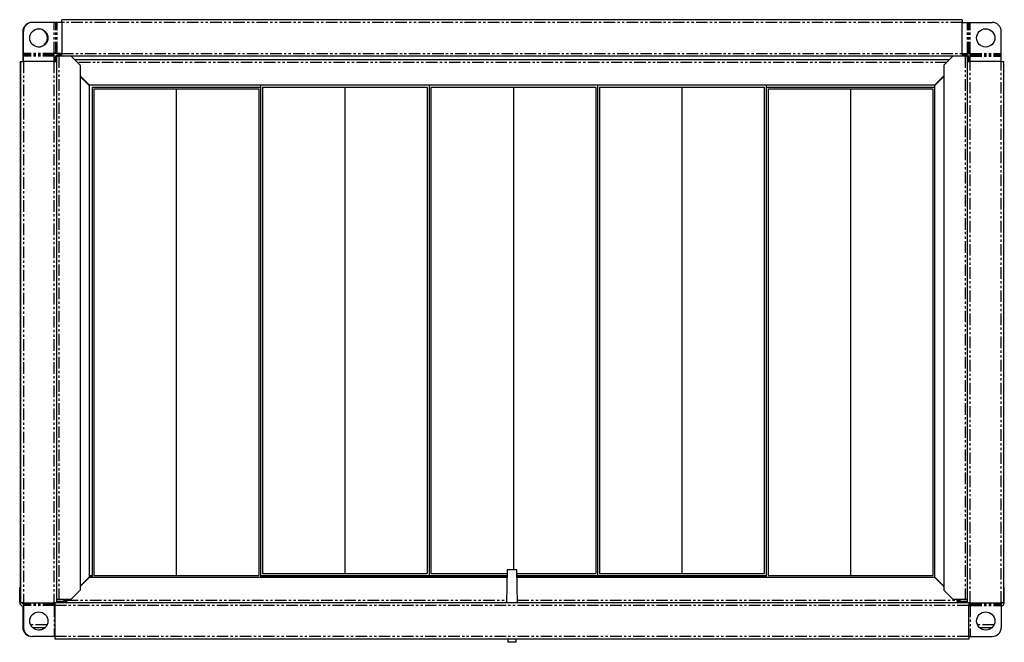
# Model space of a CAD drawing. Extents: x -696 to 568, y -744 to 383.
# Drawn here: x -696 to -156, y -744 to -403 of the extents above; entities that cross this region are included whole.
import ezdxf

# ---------------------------------------------------------------- set-up
doc = ezdxf.new("R2010")
doc.units = 0
doc.header["$MEASUREMENT"] = 0
doc.linetypes.add('PHANTOM', pattern=[12.7, 6.35, -1.27, 1.27, -1.27, 1.27, -1.27])
doc.layers.get('0').update_dxf_attribs({"linetype": 'CONTINUOUS'})

msp = doc.modelspace()

# ---------------------------------------------------------------- linework, layer by layer
at = {"color": 7, "linetype": 'Continuous'}
for p, q in [((-677.11, -404.09), (-689.11, -404.09)), ((-676.31, -404.09), (-677.11, -404.09)), ((-675.51, -404.09), (-676.31, -404.09)), ((-672.97, -404.09), (-675.51, -404.09)), ((-672.97, -404.09), (-672.97, -402.59)), ((-178.85, -402.59), (-672.97, -402.59)), ((-672.97, -404.09), (-672.97, -421.09)), ((-178.85, -402.59), (-178.85, -404.09)), ((-178.85, -421.09), (-178.85, -404.09)), ((-178.85, -404.09), (-176.01, -404.09)), ((-176.01, -404.09), (-175.21, -404.09)), ((-175.21, -404.09), (-174.41, -404.09)), ((-174.41, -404.09), (-162.41, -404.09)), ((-694.41, -409.09), (-694.41, -421.09)), ((-694.11, -421.09), (-694.11, -409.09)), ((-157.41, -421.09), (-157.41, -409.09)), ((-694.41, -421.09), (-694.41, -421.89)), ((-694.11, -421.89), (-694.11, -421.09)), ((-677.11, -421.89), (-677.11, -421.09)), ((-676.31, -421.09), (-677.11, -421.09)), ((-675.51, -421.09), (-676.31, -421.09)), ((-672.97, -421.09), (-675.51, -421.09)), ((-672.97, -422.59), (-672.97, -421.09)), ((-178.85, -421.09), (-178.85, -422.59)), ((-178.85, -421.09), (-176.01, -421.09)), ((-176.01, -421.09), (-175.21, -421.09)), ((-175.21, -421.09), (-174.41, -421.09)), ((-174.41, -421.89), (-174.41, -421.09)), ((-157.41, -421.89), (-157.41, -421.09)), ((-695.91, -425.53), (-695.91, -714.19)), ((-695.91, -425.53), (-695.61, -425.53)), ((-695.61, -425.53), (-695.61, -722.59)), ((-695.61, -425.53), (-694.11, -425.53)), ((-694.41, -421.89), (-694.41, -422.69)), ((-694.41, -422.69), (-694.41, -425.53)), ((-694.11, -422.69), (-694.11, -421.89)), ((-694.11, -425.53), (-694.11, -422.69)), ((-677.41, -425.53), (-694.11, -425.53)), ((-677.41, -425.53), (-675.91, -425.53)), ((-677.11, -422.69), (-677.11, -421.89)), ((-677.11, -425.53), (-677.11, -422.69)), ((-676.61, -423.39), (-676.61, -425.18)), ((-676.61, -425.18), (-675.91, -425.18)), ((-676.61, -425.18), (-676.61, -425.53)), ((-675.91, -423.39), (-675.91, -425.18)), ((-675.91, -425.18), (-675.91, -425.53)), ((-675.91, -425.53), (-675.91, -722.59)), ((-673.32, -421.89), (-675.11, -421.89)), ((-673.32, -422.59), (-675.11, -422.59)), ((-673.32, -421.89), (-673.32, -422.59)), ((-672.97, -421.89), (-673.32, -421.89)), ((-672.97, -422.59), (-673.32, -422.59)), ((-178.85, -422.59), (-672.97, -422.59)), ((-662.91, -427.59), (-667.91, -422.59)), ((-185.91, -424.59), (-665.91, -424.59)), ((-183.91, -422.59), (-188.91, -427.59)), ((-178.5, -421.89), (-178.85, -421.89)), ((-178.5, -422.59), (-178.85, -422.59)), ((-176.71, -421.89), (-178.5, -421.89)), ((-178.5, -421.89), (-178.5, -422.59)), ((-176.71, -422.59), (-178.5, -422.59)), ((-175.91, -425.18), (-175.91, -423.39)), ((-175.21, -425.18), (-175.91, -425.18)), ((-175.91, -425.53), (-175.91, -425.18)), ((-175.91, -425.53), (-174.41, -425.53)), ((-175.91, -722.59), (-175.91, -425.53)), ((-175.21, -425.18), (-175.21, -423.39)), ((-175.21, -425.53), (-175.21, -425.18)), ((-174.41, -422.69), (-174.41, -421.89)), ((-174.41, -425.53), (-174.41, -422.69)), ((-157.41, -425.53), (-174.41, -425.53)), ((-157.41, -422.69), (-157.41, -421.89)), ((-157.41, -425.53), (-157.41, -422.69)), ((-157.41, -425.53), (-155.91, -425.53)), ((-155.91, -722.59), (-155.91, -425.53)), ((-662.91, -427.59), (-662.91, -715.59)), ((-188.91, -427.59), (-188.91, -715.59)), ((-662.91, -433.49), (-657.81, -438.59)), ((-657.91, -438.7), (-662.91, -433.7)), ((-194.01, -438.59), (-188.91, -433.49)), ((-188.91, -433.69), (-193.91, -438.69)), ((-657.91, -438.7), (-657.91, -708.49)), ((-194.01, -438.59), (-657.81, -438.59)), ((-656.41, -439.59), (-656.41, -708.59)), ((-656.41, -439.59), (-563.91, -439.59)), ((-655.4, -440.59), (-564.93, -440.59)), ((-655.4, -440.59), (-655.4, -707.59)), ((-610.16, -440.59), (-610.16, -707.59)), ((-564.93, -440.59), (-564.93, -707.59)), ((-563.91, -438.59), (-563.91, -707.59)), ((-563.91, -439.59), (-563.91, -708.59)), ((-562.9, -439.59), (-562.9, -706.59)), ((-562.9, -439.59), (-472.43, -439.59)), ((-517.66, -439.59), (-517.66, -706.59)), ((-472.43, -439.59), (-472.43, -706.59)), ((-471.41, -438.59), (-471.41, -707.59)), ((-470.4, -439.59), (-470.4, -706.59)), ((-470.4, -439.59), (-379.93, -439.59)), ((-425.16, -439.59), (-425.16, -704.29)), ((-379.93, -439.59), (-379.93, -706.59)), ((-378.91, -438.59), (-378.91, -707.59)), ((-377.9, -439.59), (-377.9, -706.59)), ((-377.9, -439.59), (-287.43, -439.59)), ((-332.66, -439.59), (-332.66, -706.59)), ((-287.43, -439.59), (-287.43, -706.59)), ((-286.41, -438.59), (-286.41, -707.59)), ((-286.41, -439.59), (-286.41, -708.59)), ((-286.41, -439.59), (-193.91, -439.59)), ((-285.4, -440.59), (-194.93, -440.59)), ((-285.4, -440.59), (-285.4, -707.59)), ((-240.16, -440.59), (-240.16, -707.59)), ((-194.93, -440.59), (-194.93, -707.59)), ((-193.91, -708.49), (-193.91, -438.69)), ((-657.91, -707.59), (-656.41, -707.59)), ((-655.4, -707.59), (-564.93, -707.59)), ((-563.91, -707.59), (-471.41, -707.59)), ((-562.9, -706.59), (-472.43, -706.59)), ((-471.41, -707.59), (-428.64, -707.59)), ((-470.4, -706.59), (-428.62, -706.59)), ((-428.58, -704.29), (-428.9, -722.59)), ((-428.58, -704.29), (-423.24, -704.29)), ((-422.93, -722.59), (-423.24, -704.29)), ((-423.2, -706.59), (-379.93, -706.59)), ((-423.19, -707.59), (-378.91, -707.59)), ((-378.91, -707.59), (-286.41, -707.59)), ((-377.9, -706.59), (-287.43, -706.59)), ((-285.4, -707.59), (-194.93, -707.59)), ((-662.91, -713.49), (-657.91, -708.49)), ((-657.81, -708.59), (-662.91, -713.7)), ((-660.42, -710.99), (-660.21, -710.99)), ((-659.72, -710.29), (-659.51, -710.29)), ((-657.91, -708.29), (-656.41, -708.29)), ((-657.81, -708.59), (-428.66, -708.59)), ((-563.91, -708.29), (-428.65, -708.29)), ((-423.18, -708.29), (-286.41, -708.29)), ((-423.17, -708.59), (-194.02, -708.59)), ((-194.02, -708.59), (-193.91, -708.59)), ((-188.91, -713.7), (-194.02, -708.59)), ((-193.91, -708.49), (-193.91, -708.59)), ((-193.91, -708.49), (-188.91, -713.49)), ((-192.32, -710.29), (-192.11, -710.29)), ((-191.62, -710.99), (-191.41, -710.99)), ((-696.11, -714.19), (-695.61, -714.19)), ((-667.91, -720.59), (-662.91, -715.59)), ((-188.91, -715.59), (-183.91, -720.59)), ((-155.73, -714.19), (-155.91, -714.19)), ((-696.11, -722.29), (-696.11, -719.19)), ((-694.11, -722.59), (-695.61, -722.59)), ((-694.41, -723.16), (-694.41, -722.59)), ((-694.11, -722.59), (-677.41, -722.59)), ((-694.11, -722.59), (-694.11, -723.29)), ((-694.11, -723.29), (-694.11, -724.09)), ((-694.11, -724.09), (-694.11, -736.09)), ((-675.91, -722.59), (-677.41, -722.59)), ((-677.11, -722.59), (-677.11, -723.29)), ((-676.61, -723.29), (-677.11, -723.29)), ((-677.11, -723.29), (-677.11, -724.09)), ((-676.61, -724.09), (-677.11, -724.09)), ((-676.61, -724.09), (-676.61, -722.59)), ((-676.61, -741.09), (-676.61, -724.09)), ((-675.91, -720.59), (-674.61, -720.59)), ((-175.91, -722.59), (-675.91, -722.59)), ((-675.86, -720.59), (-675.86, -721.79)), ((-675.86, -721.79), (-675.86, -722.59)), ((-674.61, -720.59), (-667.91, -720.59)), ((-671.91, -720.59), (-671.91, -721.09)), ((-671.91, -721.09), (-671.21, -721.09)), ((-670.41, -720.99), (-670.02, -720.59)), ((-670.41, -722.59), (-670.41, -721.89)), ((-669.81, -720.59), (-670.31, -721.09)), ((-183.91, -720.59), (-177.21, -720.59)), ((-181.52, -721.09), (-182.02, -720.59)), ((-181.81, -720.59), (-181.41, -720.99)), ((-181.41, -722.59), (-181.41, -721.89)), ((-179.91, -721.09), (-180.61, -721.09)), ((-179.91, -721.09), (-179.91, -720.59)), ((-177.21, -720.59), (-175.91, -720.59)), ((-175.96, -721.79), (-175.96, -720.59)), ((-175.96, -722.59), (-175.96, -721.79)), ((-174.41, -722.59), (-175.91, -722.59)), ((-175.21, -722.59), (-175.21, -724.09)), ((-175.21, -723.29), (-174.41, -723.29)), ((-175.21, -741.09), (-175.21, -724.09)), ((-175.21, -724.09), (-174.41, -724.09)), ((-174.41, -722.59), (-157.41, -722.59)), ((-174.41, -722.59), (-174.41, -723.29)), ((-174.41, -723.29), (-174.41, -724.09)), ((-155.91, -722.59), (-157.41, -722.59)), ((-157.41, -722.59), (-157.41, -723.29)), ((-157.41, -723.29), (-157.41, -724.09)), ((-157.41, -724.09), (-157.41, -736.09)), ((-155.72, -722.29), (-155.72, -719.19)), ((-694.41, -724.44), (-694.41, -736.09)), ((-682.25, -736.29), (-688.98, -736.29)), ((-162.55, -736.29), (-169.28, -736.29)), ((-677.11, -741.09), (-689.11, -741.09)), ((-676.61, -741.09), (-677.11, -741.09)), ((-676.61, -742.59), (-676.61, -741.09)), ((-175.21, -742.59), (-676.61, -742.59)), ((-428.16, -742.59), (-428.16, -744.29)), ((-425.91, -744.29), (-428.16, -744.29)), ((-423.66, -744.29), (-425.91, -744.29)), ((-423.66, -744.29), (-423.66, -742.59)), ((-175.21, -741.09), (-175.21, -742.59)), ((-175.21, -741.09), (-174.41, -741.09)), ((-174.41, -741.09), (-162.41, -741.09))]:
    msp.add_line(p, q, dxfattribs=at)
at = {"color": 8, "linetype": 'PHANTOM'}
for p, q in [((-677.11, -421.09), (-677.11, -404.09)), ((-676.31, -421.09), (-676.31, -404.09)), ((-675.51, -421.09), (-675.51, -404.09)), ((-178.85, -404.09), (-672.97, -404.09)), ((-176.01, -421.09), (-176.01, -404.09)), ((-175.21, -421.09), (-175.21, -404.09)), ((-174.41, -421.09), (-174.41, -404.09)), ((-694.11, -421.09), (-694.41, -421.09)), ((-677.11, -421.09), (-694.11, -421.09)), ((-672.97, -421.09), (-178.85, -421.09)), ((-174.41, -421.09), (-157.41, -421.09)), ((-694.11, -421.89), (-694.41, -421.89)), ((-694.11, -422.69), (-694.41, -422.69)), ((-677.11, -421.89), (-694.11, -421.89)), ((-677.11, -422.69), (-694.11, -422.69)), ((-694.11, -425.53), (-694.11, -722.59)), ((-677.41, -425.53), (-677.41, -722.59)), ((-675.91, -423.39), (-676.61, -423.39)), ((-675.11, -421.89), (-675.11, -422.59)), ((-674.61, -422.59), (-674.61, -720.59)), ((-187.41, -426.09), (-664.41, -426.09)), ((-177.21, -422.59), (-177.21, -720.59)), ((-176.71, -422.59), (-176.71, -421.89)), ((-175.21, -423.39), (-175.91, -423.39)), ((-174.41, -421.89), (-157.41, -421.89)), ((-174.41, -422.69), (-157.41, -422.69)), ((-174.41, -722.59), (-174.41, -425.53)), ((-157.41, -722.59), (-157.41, -425.53)), ((-661.22, -711.79), (-661.01, -711.79)), ((-658.52, -709.09), (-658.31, -709.09)), ((-193.52, -709.09), (-193.31, -709.09)), ((-190.82, -711.79), (-190.61, -711.79)), ((-695.61, -719.19), (-696.11, -719.19)), ((-695.61, -722.29), (-696.11, -722.29)), ((-677.11, -723.29), (-694.11, -723.29)), ((-677.11, -724.09), (-694.11, -724.09)), ((-677.11, -724.09), (-677.11, -741.09)), ((-175.21, -724.09), (-676.61, -724.09)), ((-675.86, -721.79), (-671.74, -721.79)), ((-670.8, -721.79), (-670.36, -721.79)), ((-670.41, -720.59), (-670.41, -720.99)), ((-670.31, -721.09), (-428.87, -721.09)), ((-422.95, -721.09), (-181.52, -721.09)), ((-181.46, -721.79), (-181.03, -721.79)), ((-181.41, -720.99), (-181.41, -720.59)), ((-180.09, -721.79), (-175.96, -721.79)), ((-174.41, -723.29), (-157.41, -723.29)), ((-174.41, -724.09), (-174.41, -741.09)), ((-174.41, -724.09), (-157.41, -724.09)), ((-155.91, -719.19), (-155.72, -719.19)), ((-155.91, -722.29), (-155.72, -722.29)), ((-681.12, -734.79), (-690.1, -734.79)), ((-161.42, -734.79), (-170.4, -734.79)), ((-175.21, -741.09), (-676.61, -741.09))]:
    msp.add_line(p, q, dxfattribs=at)
at = {"color": 7, "linetype": 'Continuous', "flags": 128}
for points in [[(-696.11, -719.19), (-696.11, -718.22), (-696.11, -717.28), (-696.11, -716.42), (-696.11, -715.66), (-696.11, -715.04), (-696.11, -714.57), (-696.11, -714.29), (-696.11, -714.19)], [(-155.72, -719.19), (-155.72, -718.22), (-155.73, -717.28), (-155.73, -716.42), (-155.73, -715.66), (-155.73, -715.04), (-155.73, -714.57), (-155.73, -714.29), (-155.73, -714.19)]]:
    msp.add_lwpolyline(points, dxfattribs=at)
at = {"color": 7, "linetype": 'Continuous'}
for points in [[(-670.41, -720.99, 0), (-670.43, -720.99, 0), (-670.45, -720.99, 0), (-670.47, -720.99, 0), (-670.49, -720.99, 0), (-670.5, -720.99, 0), (-670.52, -720.99, 0), (-670.54, -720.99, 0), (-670.56, -720.99, 0), (-670.58, -720.99, 0), (-670.6, -720.99, 0), (-670.62, -720.99, 0), (-670.63, -720.99, 0), (-670.65, -720.99, 0), (-670.67, -720.99, 0), (-670.69, -720.99, 0), (-670.71, -720.99, 0), (-670.72, -720.99, 0), (-670.74, -720.99, 0), (-670.76, -720.99, 0), (-670.78, -720.99, 0), (-670.79, -720.99, 0), (-670.81, -720.99, 0), (-670.83, -720.99, 0), (-670.85, -720.99, 0), (-670.87, -720.99, 0), (-670.88, -720.99, 0), (-670.9, -720.99, 0), (-670.92, -720.99, 0), (-670.94, -720.99, 0), (-670.95, -720.99, 0), (-670.97, -721, 0), (-670.99, -721, 0), (-671, -721, 0), (-671.02, -721, 0), (-671.04, -721, 0), (-671.05, -721, 0), (-671.07, -721, 0), (-671.09, -721, 0), (-671.1, -721, 0), (-671.12, -721, 0), (-671.14, -721, 0), (-671.15, -721, 0), (-671.17, -721, 0), (-671.18, -721, 0), (-671.2, -721, 0), (-671.22, -721, 0), (-671.23, -721, 0), (-671.25, -721, 0), (-671.26, -721.01, 0), (-671.28, -721.01, 0), (-671.29, -721.01, 0), (-671.31, -721.01, 0), (-671.32, -721.01, 0), (-671.34, -721.01, 0), (-671.35, -721.01, 0), (-671.37, -721.01, 0), (-671.38, -721.01, 0), (-671.39, -721.01, 0), (-671.41, -721.01, 0), (-671.42, -721.01, 0), (-671.43, -721.01, 0), (-671.45, -721.02, 0), (-671.46, -721.02, 0), (-671.47, -721.02, 0), (-671.49, -721.02, 0), (-671.5, -721.02, 0), (-671.51, -721.02, 0), (-671.52, -721.02, 0), (-671.54, -721.02, 0), (-671.55, -721.02, 0), (-671.56, -721.02, 0), (-671.57, -721.03, 0), (-671.58, -721.03, 0), (-671.6, -721.03, 0), (-671.61, -721.03, 0), (-671.62, -721.03, 0), (-671.63, -721.03, 0), (-671.64, -721.03, 0), (-671.65, -721.03, 0), (-671.66, -721.03, 0), (-671.67, -721.03, 0), (-671.68, -721.04, 0), (-671.69, -721.04, 0), (-671.7, -721.04, 0), (-671.71, -721.04, 0), (-671.72, -721.04, 0), (-671.73, -721.04, 0), (-671.74, -721.04, 0), (-671.75, -721.04, 0), (-671.75, -721.04, 0), (-671.76, -721.05, 0), (-671.77, -721.05, 0), (-671.78, -721.05, 0), (-671.78, -721.05, 0), (-671.79, -721.05, 0), (-671.8, -721.05, 0), (-671.81, -721.05, 0), (-671.81, -721.05, 0), (-671.82, -721.06, 0), (-671.83, -721.06, 0), (-671.83, -721.06, 0), (-671.84, -721.06, 0), (-671.84, -721.06, 0), (-671.85, -721.06, 0), (-671.85, -721.06, 0), (-671.86, -721.07, 0), (-671.86, -721.07, 0), (-671.87, -721.07, 0), (-671.87, -721.07, 0), (-671.88, -721.07, 0), (-671.88, -721.07, 0), (-671.88, -721.07, 0), (-671.89, -721.07, 0), (-671.89, -721.08, 0), (-671.89, -721.08, 0), (-671.9, -721.08, 0), (-671.9, -721.08, 0), (-671.9, -721.08, 0), (-671.9, -721.08, 0), (-671.91, -721.08, 0), (-671.91, -721.08, 0), (-671.91, -721.09, 0), (-671.91, -721.09, 0), (-671.91, -721.09, 0), (-671.91, -721.09, 0), (-671.91, -721.09, 0), (-671.91, -721.09, 0), (-671.91, -721.09, 0)], [(-670.41, -720.99, 0), (-670.42, -720.99, 0), (-670.43, -720.99, 0), (-670.44, -720.99, 0), (-670.45, -720.99, 0), (-670.46, -720.99, 0), (-670.47, -720.99, 0), (-670.48, -720.99, 0), (-670.49, -720.99, 0), (-670.5, -720.99, 0), (-670.51, -720.99, 0), (-670.52, -720.99, 0), (-670.53, -720.99, 0), (-670.54, -720.99, 0), (-670.55, -720.99, 0), (-670.56, -720.99, 0), (-670.57, -720.99, 0), (-670.58, -720.99, 0), (-670.59, -720.99, 0), (-670.6, -720.99, 0), (-670.61, -720.99, 0), (-670.62, -720.99, 0), (-670.63, -720.99, 0), (-670.64, -720.99, 0), (-670.64, -720.99, 0), (-670.65, -720.99, 0), (-670.66, -720.99, 0), (-670.67, -720.99, 0), (-670.68, -720.99, 0), (-670.69, -720.99, 0), (-670.7, -720.99, 0), (-670.71, -721, 0), (-670.72, -721, 0), (-670.73, -721, 0), (-670.74, -721, 0), (-670.75, -721, 0), (-670.75, -721, 0), (-670.76, -721, 0), (-670.77, -721, 0), (-670.78, -721, 0), (-670.79, -721, 0), (-670.8, -721, 0), (-670.81, -721, 0), (-670.82, -721, 0), (-670.82, -721, 0), (-670.83, -721, 0), (-670.84, -721, 0), (-670.85, -721, 0), (-670.86, -721, 0), (-670.87, -721.01, 0), (-670.87, -721.01, 0), (-670.88, -721.01, 0), (-670.89, -721.01, 0), (-670.9, -721.01, 0), (-670.9, -721.01, 0), (-670.91, -721.01, 0), (-670.92, -721.01, 0), (-670.93, -721.01, 0), (-670.94, -721.01, 0), (-670.94, -721.01, 0), (-670.95, -721.01, 0), (-670.96, -721.01, 0), (-670.97, -721.02, 0), (-670.97, -721.02, 0), (-670.98, -721.02, 0), (-670.99, -721.02, 0), (-670.99, -721.02, 0), (-671, -721.02, 0), (-671.01, -721.02, 0), (-671.01, -721.02, 0), (-671.02, -721.02, 0), (-671.02, -721.02, 0), (-671.03, -721.03, 0), (-671.04, -721.03, 0), (-671.04, -721.03, 0), (-671.05, -721.03, 0), (-671.06, -721.03, 0), (-671.06, -721.03, 0), (-671.07, -721.03, 0), (-671.07, -721.03, 0), (-671.08, -721.03, 0), (-671.08, -721.03, 0), (-671.09, -721.04, 0), (-671.09, -721.04, 0), (-671.1, -721.04, 0), (-671.1, -721.04, 0), (-671.11, -721.04, 0), (-671.11, -721.04, 0), (-671.12, -721.04, 0), (-671.12, -721.04, 0), (-671.13, -721.04, 0), (-671.13, -721.05, 0), (-671.14, -721.05, 0), (-671.14, -721.05, 0), (-671.14, -721.05, 0), (-671.15, -721.05, 0), (-671.15, -721.05, 0), (-671.16, -721.05, 0), (-671.16, -721.05, 0), (-671.16, -721.06, 0), (-671.17, -721.06, 0), (-671.17, -721.06, 0), (-671.17, -721.06, 0), (-671.18, -721.06, 0), (-671.18, -721.06, 0), (-671.18, -721.06, 0), (-671.18, -721.07, 0), (-671.19, -721.07, 0), (-671.19, -721.07, 0), (-671.19, -721.07, 0), (-671.19, -721.07, 0), (-671.2, -721.07, 0), (-671.2, -721.07, 0), (-671.2, -721.07, 0), (-671.2, -721.08, 0), (-671.2, -721.08, 0), (-671.21, -721.08, 0), (-671.21, -721.08, 0), (-671.21, -721.08, 0), (-671.21, -721.08, 0), (-671.21, -721.08, 0), (-671.21, -721.08, 0), (-671.21, -721.09, 0), (-671.21, -721.09, 0), (-671.21, -721.09, 0), (-671.21, -721.09, 0), (-671.21, -721.09, 0), (-671.21, -721.09, 0), (-671.21, -721.09, 0)], [(-670.41, -722.59, 0), (-670.41, -722.59, 0), (-670.41, -722.59, 0), (-670.41, -722.59, 0), (-670.41, -722.59, 0), (-670.41, -722.59, 0), (-670.4, -722.59, 0), (-670.4, -722.59, 0), (-670.4, -722.59, 0), (-670.4, -722.58, 0), (-670.4, -722.58, 0), (-670.4, -722.58, 0), (-670.4, -722.58, 0), (-670.4, -722.57, 0), (-670.39, -722.57, 0), (-670.39, -722.57, 0), (-670.39, -722.56, 0), (-670.39, -722.56, 0), (-670.39, -722.56, 0), (-670.39, -722.55, 0), (-670.39, -722.55, 0), (-670.39, -722.54, 0), (-670.38, -722.54, 0), (-670.38, -722.53, 0), (-670.38, -722.53, 0), (-670.38, -722.52, 0), (-670.38, -722.52, 0), (-670.38, -722.51, 0), (-670.38, -722.5, 0), (-670.38, -722.5, 0), (-670.38, -722.49, 0), (-670.37, -722.49, 0), (-670.37, -722.48, 0), (-670.37, -722.47, 0), (-670.37, -722.46, 0), (-670.37, -722.46, 0), (-670.37, -722.45, 0), (-670.37, -722.44, 0), (-670.37, -722.43, 0), (-670.36, -722.42, 0), (-670.36, -722.42, 0), (-670.36, -722.41, 0), (-670.36, -722.4, 0), (-670.36, -722.39, 0), (-670.36, -722.38, 0), (-670.36, -722.37, 0), (-670.36, -722.36, 0), (-670.36, -722.35, 0), (-670.35, -722.34, 0), (-670.35, -722.33, 0), (-670.35, -722.32, 0), (-670.35, -722.31, 0), (-670.35, -722.3, 0), (-670.35, -722.29, 0), (-670.35, -722.28, 0), (-670.35, -722.26, 0), (-670.35, -722.25, 0), (-670.35, -722.24, 0), (-670.34, -722.23, 0), (-670.34, -722.22, 0), (-670.34, -722.2, 0), (-670.34, -722.19, 0), (-670.34, -722.18, 0), (-670.34, -722.17, 0), (-670.34, -722.15, 0), (-670.34, -722.14, 0), (-670.34, -722.13, 0), (-670.34, -722.11, 0), (-670.34, -722.1, 0), (-670.33, -722.09, 0), (-670.33, -722.07, 0), (-670.33, -722.06, 0), (-670.33, -722.04, 0), (-670.33, -722.03, 0), (-670.33, -722.02, 0), (-670.33, -722, 0), (-670.33, -721.99, 0), (-670.33, -721.97, 0), (-670.33, -721.96, 0), (-670.33, -721.94, 0), (-670.33, -721.93, 0), (-670.32, -721.91, 0), (-670.32, -721.9, 0), (-670.32, -721.88, 0), (-670.32, -721.86, 0), (-670.32, -721.85, 0), (-670.32, -721.83, 0), (-670.32, -721.82, 0), (-670.32, -721.8, 0), (-670.32, -721.78, 0), (-670.32, -721.77, 0), (-670.32, -721.75, 0), (-670.32, -721.73, 0), (-670.32, -721.72, 0), (-670.32, -721.7, 0), (-670.32, -721.68, 0), (-670.32, -721.67, 0), (-670.32, -721.65, 0), (-670.31, -721.63, 0), (-670.31, -721.62, 0), (-670.31, -721.6, 0), (-670.31, -721.58, 0), (-670.31, -721.56, 0), (-670.31, -721.55, 0), (-670.31, -721.53, 0), (-670.31, -721.51, 0), (-670.31, -721.49, 0), (-670.31, -721.48, 0), (-670.31, -721.46, 0), (-670.31, -721.44, 0), (-670.31, -721.42, 0), (-670.31, -721.4, 0), (-670.31, -721.39, 0), (-670.31, -721.37, 0), (-670.31, -721.35, 0), (-670.31, -721.33, 0), (-670.31, -721.31, 0), (-670.31, -721.29, 0), (-670.31, -721.28, 0), (-670.31, -721.26, 0), (-670.31, -721.24, 0), (-670.31, -721.22, 0), (-670.31, -721.2, 0), (-670.31, -721.18, 0), (-670.31, -721.17, 0), (-670.31, -721.15, 0), (-670.31, -721.13, 0), (-670.31, -721.11, 0), (-670.31, -721.09, 0)], [(-670.41, -721.89, 0), (-670.41, -721.89, 0), (-670.41, -721.89, 0), (-670.41, -721.89, 0), (-670.41, -721.89, 0), (-670.41, -721.89, 0), (-670.4, -721.89, 0), (-670.4, -721.89, 0), (-670.4, -721.89, 0), (-670.4, -721.89, 0), (-670.4, -721.89, 0), (-670.4, -721.89, 0), (-670.4, -721.88, 0), (-670.4, -721.88, 0), (-670.39, -721.88, 0), (-670.39, -721.88, 0), (-670.39, -721.88, 0), (-670.39, -721.88, 0), (-670.39, -721.87, 0), (-670.39, -721.87, 0), (-670.39, -721.87, 0), (-670.39, -721.87, 0), (-670.38, -721.86, 0), (-670.38, -721.86, 0), (-670.38, -721.86, 0), (-670.38, -721.86, 0), (-670.38, -721.85, 0), (-670.38, -721.85, 0), (-670.38, -721.85, 0), (-670.38, -721.84, 0), (-670.38, -721.84, 0), (-670.37, -721.84, 0), (-670.37, -721.83, 0), (-670.37, -721.83, 0), (-670.37, -721.82, 0), (-670.37, -721.82, 0), (-670.37, -721.82, 0), (-670.37, -721.81, 0), (-670.37, -721.81, 0), (-670.36, -721.8, 0), (-670.36, -721.8, 0), (-670.36, -721.79, 0), (-670.36, -721.79, 0), (-670.36, -721.78, 0), (-670.36, -721.78, 0), (-670.36, -721.77, 0), (-670.36, -721.77, 0), (-670.36, -721.76, 0), (-670.35, -721.76, 0), (-670.35, -721.75, 0), (-670.35, -721.75, 0), (-670.35, -721.74, 0), (-670.35, -721.74, 0), (-670.35, -721.73, 0), (-670.35, -721.72, 0), (-670.35, -721.72, 0), (-670.35, -721.71, 0), (-670.35, -721.71, 0), (-670.34, -721.7, 0), (-670.34, -721.69, 0), (-670.34, -721.69, 0), (-670.34, -721.68, 0), (-670.34, -721.67, 0), (-670.34, -721.67, 0), (-670.34, -721.66, 0), (-670.34, -721.65, 0), (-670.34, -721.64, 0), (-670.34, -721.64, 0), (-670.34, -721.63, 0), (-670.33, -721.62, 0), (-670.33, -721.62, 0), (-670.33, -721.61, 0), (-670.33, -721.6, 0), (-670.33, -721.59, 0), (-670.33, -721.59, 0), (-670.33, -721.58, 0), (-670.33, -721.57, 0), (-670.33, -721.56, 0), (-670.33, -721.55, 0), (-670.33, -721.55, 0), (-670.33, -721.54, 0), (-670.32, -721.53, 0), (-670.32, -721.52, 0), (-670.32, -721.51, 0), (-670.32, -721.5, 0), (-670.32, -721.5, 0), (-670.32, -721.49, 0), (-670.32, -721.48, 0), (-670.32, -721.47, 0), (-670.32, -721.46, 0), (-670.32, -721.45, 0), (-670.32, -721.44, 0), (-670.32, -721.43, 0), (-670.32, -721.43, 0), (-670.32, -721.42, 0), (-670.32, -721.41, 0), (-670.32, -721.4, 0), (-670.32, -721.39, 0), (-670.31, -721.38, 0), (-670.31, -721.37, 0), (-670.31, -721.36, 0), (-670.31, -721.35, 0), (-670.31, -721.34, 0), (-670.31, -721.34, 0), (-670.31, -721.33, 0), (-670.31, -721.32, 0), (-670.31, -721.31, 0), (-670.31, -721.3, 0), (-670.31, -721.29, 0), (-670.31, -721.28, 0), (-670.31, -721.27, 0), (-670.31, -721.26, 0), (-670.31, -721.25, 0), (-670.31, -721.24, 0), (-670.31, -721.23, 0), (-670.31, -721.22, 0), (-670.31, -721.21, 0), (-670.31, -721.2, 0), (-670.31, -721.19, 0), (-670.31, -721.18, 0), (-670.31, -721.17, 0), (-670.31, -721.16, 0), (-670.31, -721.15, 0), (-670.31, -721.14, 0), (-670.31, -721.13, 0), (-670.31, -721.12, 0), (-670.31, -721.11, 0), (-670.31, -721.1, 0), (-670.31, -721.09, 0)], [(-181.52, -721.09, 0), (-181.52, -721.11, 0), (-181.52, -721.13, 0), (-181.52, -721.15, 0), (-181.52, -721.17, 0), (-181.52, -721.18, 0), (-181.52, -721.2, 0), (-181.52, -721.22, 0), (-181.52, -721.24, 0), (-181.52, -721.26, 0), (-181.52, -721.28, 0), (-181.52, -721.29, 0), (-181.52, -721.31, 0), (-181.52, -721.33, 0), (-181.52, -721.35, 0), (-181.52, -721.37, 0), (-181.52, -721.39, 0), (-181.52, -721.4, 0), (-181.52, -721.42, 0), (-181.52, -721.44, 0), (-181.52, -721.46, 0), (-181.52, -721.48, 0), (-181.51, -721.49, 0), (-181.51, -721.51, 0), (-181.51, -721.53, 0), (-181.51, -721.55, 0), (-181.51, -721.56, 0), (-181.51, -721.58, 0), (-181.51, -721.6, 0), (-181.51, -721.62, 0), (-181.51, -721.63, 0), (-181.51, -721.65, 0), (-181.51, -721.67, 0), (-181.51, -721.68, 0), (-181.51, -721.7, 0), (-181.51, -721.72, 0), (-181.51, -721.73, 0), (-181.51, -721.75, 0), (-181.51, -721.77, 0), (-181.51, -721.78, 0), (-181.51, -721.8, 0), (-181.51, -721.82, 0), (-181.5, -721.83, 0), (-181.5, -721.85, 0), (-181.5, -721.86, 0), (-181.5, -721.88, 0), (-181.5, -721.9, 0), (-181.5, -721.91, 0), (-181.5, -721.93, 0), (-181.5, -721.94, 0), (-181.5, -721.96, 0), (-181.5, -721.97, 0), (-181.5, -721.99, 0), (-181.5, -722, 0), (-181.5, -722.02, 0), (-181.5, -722.03, 0), (-181.5, -722.04, 0), (-181.49, -722.06, 0), (-181.49, -722.07, 0), (-181.49, -722.09, 0), (-181.49, -722.1, 0), (-181.49, -722.11, 0), (-181.49, -722.13, 0), (-181.49, -722.14, 0), (-181.49, -722.15, 0), (-181.49, -722.17, 0), (-181.49, -722.18, 0), (-181.49, -722.19, 0), (-181.48, -722.2, 0), (-181.48, -722.22, 0), (-181.48, -722.23, 0), (-181.48, -722.24, 0), (-181.48, -722.25, 0), (-181.48, -722.26, 0), (-181.48, -722.28, 0), (-181.48, -722.29, 0), (-181.48, -722.3, 0), (-181.47, -722.31, 0), (-181.47, -722.32, 0), (-181.47, -722.33, 0), (-181.47, -722.34, 0), (-181.47, -722.35, 0), (-181.47, -722.36, 0), (-181.47, -722.37, 0), (-181.47, -722.38, 0), (-181.47, -722.39, 0), (-181.47, -722.4, 0), (-181.46, -722.41, 0), (-181.46, -722.42, 0), (-181.46, -722.42, 0), (-181.46, -722.43, 0), (-181.46, -722.44, 0), (-181.46, -722.45, 0), (-181.46, -722.46, 0), (-181.46, -722.46, 0), (-181.46, -722.47, 0), (-181.45, -722.48, 0), (-181.45, -722.49, 0), (-181.45, -722.49, 0), (-181.45, -722.5, 0), (-181.45, -722.5, 0), (-181.45, -722.51, 0), (-181.45, -722.52, 0), (-181.44, -722.52, 0), (-181.44, -722.53, 0), (-181.44, -722.53, 0), (-181.44, -722.54, 0), (-181.44, -722.54, 0), (-181.44, -722.55, 0), (-181.44, -722.55, 0), (-181.44, -722.56, 0), (-181.44, -722.56, 0), (-181.43, -722.56, 0), (-181.43, -722.57, 0), (-181.43, -722.57, 0), (-181.43, -722.57, 0), (-181.43, -722.58, 0), (-181.43, -722.58, 0), (-181.43, -722.58, 0), (-181.43, -722.58, 0), (-181.42, -722.59, 0), (-181.42, -722.59, 0), (-181.42, -722.59, 0), (-181.42, -722.59, 0), (-181.42, -722.59, 0), (-181.42, -722.59, 0), (-181.42, -722.59, 0), (-181.41, -722.59, 0), (-181.41, -722.59, 0)], [(-181.52, -721.09, 0), (-181.52, -721.1, 0), (-181.52, -721.11, 0), (-181.52, -721.12, 0), (-181.52, -721.13, 0), (-181.52, -721.14, 0), (-181.52, -721.15, 0), (-181.52, -721.16, 0), (-181.52, -721.17, 0), (-181.52, -721.18, 0), (-181.52, -721.19, 0), (-181.52, -721.2, 0), (-181.52, -721.21, 0), (-181.52, -721.22, 0), (-181.52, -721.23, 0), (-181.52, -721.24, 0), (-181.52, -721.25, 0), (-181.52, -721.26, 0), (-181.52, -721.27, 0), (-181.52, -721.28, 0), (-181.52, -721.29, 0), (-181.52, -721.3, 0), (-181.51, -721.31, 0), (-181.51, -721.32, 0), (-181.51, -721.33, 0), (-181.51, -721.34, 0), (-181.51, -721.34, 0), (-181.51, -721.35, 0), (-181.51, -721.36, 0), (-181.51, -721.37, 0), (-181.51, -721.38, 0), (-181.51, -721.39, 0), (-181.51, -721.4, 0), (-181.51, -721.41, 0), (-181.51, -721.42, 0), (-181.51, -721.43, 0), (-181.51, -721.43, 0), (-181.51, -721.44, 0), (-181.51, -721.45, 0), (-181.51, -721.46, 0), (-181.51, -721.47, 0), (-181.51, -721.48, 0), (-181.5, -721.49, 0), (-181.5, -721.5, 0), (-181.5, -721.5, 0), (-181.5, -721.51, 0), (-181.5, -721.52, 0), (-181.5, -721.53, 0), (-181.5, -721.54, 0), (-181.5, -721.55, 0), (-181.5, -721.55, 0), (-181.5, -721.56, 0), (-181.5, -721.57, 0), (-181.5, -721.58, 0), (-181.5, -721.59, 0), (-181.5, -721.59, 0), (-181.5, -721.6, 0), (-181.49, -721.61, 0), (-181.49, -721.62, 0), (-181.49, -721.62, 0), (-181.49, -721.63, 0), (-181.49, -721.64, 0), (-181.49, -721.64, 0), (-181.49, -721.65, 0), (-181.49, -721.66, 0), (-181.49, -721.67, 0), (-181.49, -721.67, 0), (-181.49, -721.68, 0), (-181.48, -721.69, 0), (-181.48, -721.69, 0), (-181.48, -721.7, 0), (-181.48, -721.71, 0), (-181.48, -721.71, 0), (-181.48, -721.72, 0), (-181.48, -721.72, 0), (-181.48, -721.73, 0), (-181.48, -721.74, 0), (-181.47, -721.74, 0), (-181.47, -721.75, 0), (-181.47, -721.75, 0), (-181.47, -721.76, 0), (-181.47, -721.76, 0), (-181.47, -721.77, 0), (-181.47, -721.77, 0), (-181.47, -721.78, 0), (-181.47, -721.78, 0), (-181.47, -721.79, 0), (-181.46, -721.79, 0), (-181.46, -721.8, 0), (-181.46, -721.8, 0), (-181.46, -721.81, 0), (-181.46, -721.81, 0), (-181.46, -721.82, 0), (-181.46, -721.82, 0), (-181.46, -721.82, 0), (-181.46, -721.83, 0), (-181.45, -721.83, 0), (-181.45, -721.84, 0), (-181.45, -721.84, 0), (-181.45, -721.84, 0), (-181.45, -721.85, 0), (-181.45, -721.85, 0), (-181.45, -721.85, 0), (-181.44, -721.86, 0), (-181.44, -721.86, 0), (-181.44, -721.86, 0), (-181.44, -721.86, 0), (-181.44, -721.87, 0), (-181.44, -721.87, 0), (-181.44, -721.87, 0), (-181.44, -721.87, 0), (-181.44, -721.88, 0), (-181.43, -721.88, 0), (-181.43, -721.88, 0), (-181.43, -721.88, 0), (-181.43, -721.88, 0), (-181.43, -721.88, 0), (-181.43, -721.89, 0), (-181.43, -721.89, 0), (-181.43, -721.89, 0), (-181.42, -721.89, 0), (-181.42, -721.89, 0), (-181.42, -721.89, 0), (-181.42, -721.89, 0), (-181.42, -721.89, 0), (-181.42, -721.89, 0), (-181.42, -721.89, 0), (-181.41, -721.89, 0), (-181.41, -721.89, 0)], [(-179.91, -721.09, 0), (-179.91, -721.09, 0), (-179.91, -721.09, 0), (-179.91, -721.09, 0), (-179.91, -721.09, 0), (-179.92, -721.09, 0), (-179.92, -721.09, 0), (-179.92, -721.08, 0), (-179.92, -721.08, 0), (-179.92, -721.08, 0), (-179.92, -721.08, 0), (-179.93, -721.08, 0), (-179.93, -721.08, 0), (-179.93, -721.08, 0), (-179.94, -721.08, 0), (-179.94, -721.07, 0), (-179.94, -721.07, 0), (-179.95, -721.07, 0), (-179.95, -721.07, 0), (-179.95, -721.07, 0), (-179.96, -721.07, 0), (-179.96, -721.07, 0), (-179.97, -721.07, 0), (-179.97, -721.06, 0), (-179.98, -721.06, 0), (-179.98, -721.06, 0), (-179.99, -721.06, 0), (-180, -721.06, 0), (-180, -721.06, 0), (-180.01, -721.06, 0), (-180.01, -721.05, 0), (-180.02, -721.05, 0), (-180.03, -721.05, 0), (-180.03, -721.05, 0), (-180.04, -721.05, 0), (-180.05, -721.05, 0), (-180.06, -721.05, 0), (-180.06, -721.05, 0), (-180.07, -721.04, 0), (-180.08, -721.04, 0), (-180.09, -721.04, 0), (-180.1, -721.04, 0), (-180.11, -721.04, 0), (-180.12, -721.04, 0), (-180.13, -721.04, 0), (-180.14, -721.04, 0), (-180.15, -721.04, 0), (-180.16, -721.03, 0), (-180.17, -721.03, 0), (-180.18, -721.03, 0), (-180.19, -721.03, 0), (-180.2, -721.03, 0), (-180.21, -721.03, 0), (-180.22, -721.03, 0), (-180.23, -721.03, 0), (-180.24, -721.03, 0), (-180.25, -721.03, 0), (-180.26, -721.02, 0), (-180.28, -721.02, 0), (-180.29, -721.02, 0), (-180.3, -721.02, 0), (-180.31, -721.02, 0), (-180.33, -721.02, 0), (-180.34, -721.02, 0), (-180.35, -721.02, 0), (-180.37, -721.02, 0), (-180.38, -721.02, 0), (-180.39, -721.01, 0), (-180.41, -721.01, 0), (-180.42, -721.01, 0), (-180.43, -721.01, 0), (-180.45, -721.01, 0), (-180.46, -721.01, 0), (-180.48, -721.01, 0), (-180.49, -721.01, 0), (-180.5, -721.01, 0), (-180.52, -721.01, 0), (-180.53, -721.01, 0), (-180.55, -721.01, 0), (-180.56, -721.01, 0), (-180.58, -721, 0), (-180.59, -721, 0), (-180.61, -721, 0), (-180.63, -721, 0), (-180.64, -721, 0), (-180.66, -721, 0), (-180.67, -721, 0), (-180.69, -721, 0), (-180.71, -721, 0), (-180.72, -721, 0), (-180.74, -721, 0), (-180.75, -721, 0), (-180.77, -721, 0), (-180.79, -721, 0), (-180.81, -721, 0), (-180.82, -721, 0), (-180.84, -721, 0), (-180.86, -721, 0), (-180.87, -720.99, 0), (-180.89, -720.99, 0), (-180.91, -720.99, 0), (-180.93, -720.99, 0), (-180.94, -720.99, 0), (-180.96, -720.99, 0), (-180.98, -720.99, 0), (-181, -720.99, 0), (-181.01, -720.99, 0), (-181.03, -720.99, 0), (-181.05, -720.99, 0), (-181.07, -720.99, 0), (-181.09, -720.99, 0), (-181.1, -720.99, 0), (-181.12, -720.99, 0), (-181.14, -720.99, 0), (-181.16, -720.99, 0), (-181.18, -720.99, 0), (-181.19, -720.99, 0), (-181.21, -720.99, 0), (-181.23, -720.99, 0), (-181.25, -720.99, 0), (-181.27, -720.99, 0), (-181.28, -720.99, 0), (-181.3, -720.99, 0), (-181.32, -720.99, 0), (-181.34, -720.99, 0), (-181.36, -720.99, 0), (-181.38, -720.99, 0), (-181.4, -720.99, 0), (-181.41, -720.99, 0)], [(-180.61, -721.09, 0), (-180.61, -721.09, 0), (-180.61, -721.09, 0), (-180.61, -721.09, 0), (-180.61, -721.09, 0), (-180.62, -721.09, 0), (-180.62, -721.09, 0), (-180.62, -721.08, 0), (-180.62, -721.08, 0), (-180.62, -721.08, 0), (-180.62, -721.08, 0), (-180.62, -721.08, 0), (-180.62, -721.08, 0), (-180.62, -721.08, 0), (-180.62, -721.08, 0), (-180.63, -721.07, 0), (-180.63, -721.07, 0), (-180.63, -721.07, 0), (-180.63, -721.07, 0), (-180.63, -721.07, 0), (-180.64, -721.07, 0), (-180.64, -721.07, 0), (-180.64, -721.07, 0), (-180.65, -721.06, 0), (-180.65, -721.06, 0), (-180.65, -721.06, 0), (-180.65, -721.06, 0), (-180.66, -721.06, 0), (-180.66, -721.06, 0), (-180.66, -721.06, 0), (-180.67, -721.05, 0), (-180.67, -721.05, 0), (-180.67, -721.05, 0), (-180.68, -721.05, 0), (-180.68, -721.05, 0), (-180.69, -721.05, 0), (-180.69, -721.05, 0), (-180.69, -721.05, 0), (-180.7, -721.04, 0), (-180.7, -721.04, 0), (-180.71, -721.04, 0), (-180.71, -721.04, 0), (-180.72, -721.04, 0), (-180.72, -721.04, 0), (-180.73, -721.04, 0), (-180.73, -721.04, 0), (-180.74, -721.04, 0), (-180.74, -721.03, 0), (-180.75, -721.03, 0), (-180.75, -721.03, 0), (-180.76, -721.03, 0), (-180.76, -721.03, 0), (-180.77, -721.03, 0), (-180.78, -721.03, 0), (-180.78, -721.03, 0), (-180.79, -721.03, 0), (-180.79, -721.03, 0), (-180.8, -721.02, 0), (-180.81, -721.02, 0), (-180.81, -721.02, 0), (-180.82, -721.02, 0), (-180.83, -721.02, 0), (-180.83, -721.02, 0), (-180.84, -721.02, 0), (-180.85, -721.02, 0), (-180.85, -721.02, 0), (-180.86, -721.02, 0), (-180.87, -721.01, 0), (-180.88, -721.01, 0), (-180.88, -721.01, 0), (-180.89, -721.01, 0), (-180.9, -721.01, 0), (-180.91, -721.01, 0), (-180.91, -721.01, 0), (-180.92, -721.01, 0), (-180.93, -721.01, 0), (-180.94, -721.01, 0), (-180.94, -721.01, 0), (-180.95, -721.01, 0), (-180.96, -721.01, 0), (-180.97, -721, 0), (-180.98, -721, 0), (-180.99, -721, 0), (-180.99, -721, 0), (-181, -721, 0), (-181.01, -721, 0), (-181.02, -721, 0), (-181.03, -721, 0), (-181.04, -721, 0), (-181.04, -721, 0), (-181.05, -721, 0), (-181.06, -721, 0), (-181.07, -721, 0), (-181.08, -721, 0), (-181.09, -721, 0), (-181.1, -721, 0), (-181.11, -721, 0), (-181.12, -721, 0), (-181.12, -720.99, 0), (-181.13, -720.99, 0), (-181.14, -720.99, 0), (-181.15, -720.99, 0), (-181.16, -720.99, 0), (-181.17, -720.99, 0), (-181.18, -720.99, 0), (-181.19, -720.99, 0), (-181.2, -720.99, 0), (-181.21, -720.99, 0), (-181.22, -720.99, 0), (-181.23, -720.99, 0), (-181.24, -720.99, 0), (-181.25, -720.99, 0), (-181.26, -720.99, 0), (-181.27, -720.99, 0), (-181.28, -720.99, 0), (-181.29, -720.99, 0), (-181.3, -720.99, 0), (-181.31, -720.99, 0), (-181.31, -720.99, 0), (-181.32, -720.99, 0), (-181.34, -720.99, 0), (-181.34, -720.99, 0), (-181.35, -720.99, 0), (-181.36, -720.99, 0), (-181.37, -720.99, 0), (-181.38, -720.99, 0), (-181.39, -720.99, 0), (-181.4, -720.99, 0), (-181.41, -720.99, 0)]]:
    msp.add_polyline3d(points, dxfattribs=at)
for centre in [(-685.61, -412.59), (-165.91, -412.59), (-685.61, -732.59), (-165.91, -732.59)]:
    msp.add_circle(centre, 5, dxfattribs=at)
for centre, radius, start, end in [((-689.41, -409.09), 5, 90, 180), ((-689.11, -409.09), 5, 90, 180), ((-162.41, -409.09), 5, 0, 90), ((-685.91, -412.59), 5, 271.7191, 88.2809), ((-675.11, -423.39), 1.5, 90, 180), ((-675.11, -423.39), 0.8, 90, 180), ((-176.71, -423.39), 1.5, 0, 90), ((-176.71, -423.39), 0.8, 0, 90), ((-693.91, -722.29), 2.2, 180.0073, 264.7407), ((-693.91, -722.29), 1, 197.4576, 258.366), ((-693.91, -722.29), 1, 197.4576, 258.2763), ((-670.41, -721.09), 1.5, 180, 270), ((-670.41, -721.09), 0.8, 180, 270), ((-181.41, -721.09), 1.5, 270, 0), ((-181.41, -721.09), 0.8, 270, 360), ((-157.92, -722.29), 2.2, 283.4474, 359.9987), ((-157.92, -722.29), 1, 300.7676, 342.5411), ((-157.94, -722.29), 1, 301.4766, 342.5467), ((-689.41, -736.09), 5, 180, 270), ((-689.11, -736.09), 5, 180, 270), ((-685.91, -732.59), 5, 271.7191, 312.2686), ((-162.41, -736.09), 5, 270, 0)]:
    msp.add_arc(centre, radius, start, end, dxfattribs=at)

doc.saveas('drawing.dxf')
